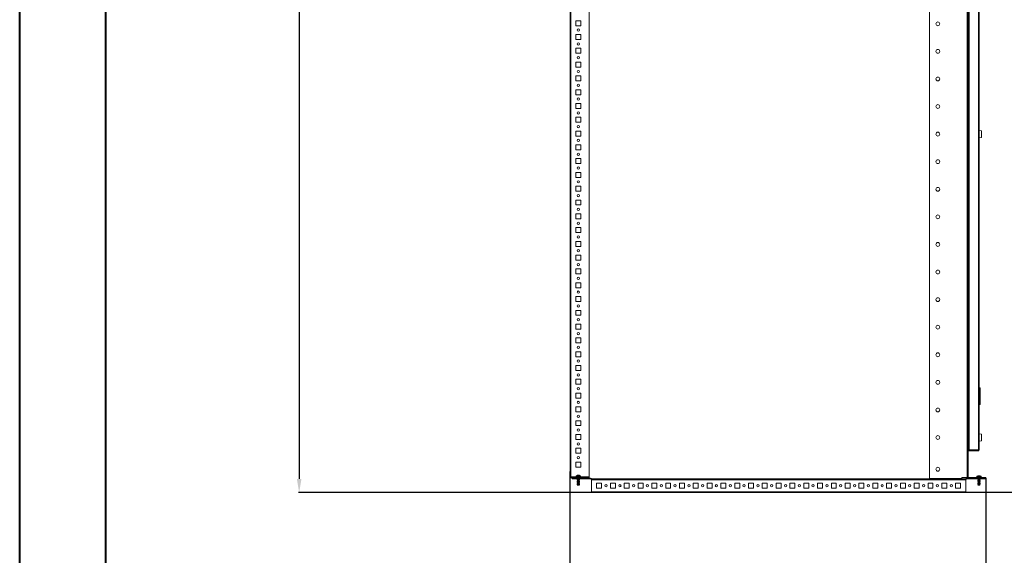
# Model space of a CAD drawing. Units: millimetres. Extents: x -1 to 5649, y 0 to 3871.
# Drawn here: x -1 to 1782, y 971 to 1942 of the extents above; entities that cross this region are included whole.
import ezdxf

# ---------------------------------------------------------------- set-up
doc = ezdxf.new("R2010")
doc.units = ezdxf.units.MM
doc.layers.add('2', color=7, linetype='Continuous')
doc.dimstyles.new('ISO-25', dxfattribs={"dimtxt": 2.5, "dimasz": 2.5, "dimexe": 1.25, "dimexo": 0.625, "dimtad": 1, "dimtxsty": 'Standard', "dimcen": 2.5, "dimadec": 0, "dimazin": 0, "dimtfac": 1, "dimtmove": 0, "dimatfit": 3, "dimfxl": 1, "dimarcsym": 0})

# ---------------------------------------------------------------- blocks, each defined once
blk = doc.blocks.new('*D1')
at = {"layer": '2', "color": 0, "linetype": 'ByBlock', "lineweight": -2}
for p, q in [((995.5, 1123.1), (995.5, 603)), ((1748.5, 1111), (1748.5, 603)), ((1020.5, 604.2), (1723.5, 604.2))]:
    blk.add_line(p, q, dxfattribs=at)
at = {"layer": '2', "color": 0, "linetype": 'ByBlock'}
for points in [[(1020.5, 608.4), (1020.5, 600.1), (995.5, 604.2)], [(1723.5, 608.4), (1723.5, 600.1), (1748.5, 604.2)]]:
    blk.add_solid(points, dxfattribs=at)
at = {"layer": 'Defpoints', "color": 0, "linetype": 'ByBlock'}
for p in [(995.5, 1123.7), (1748.5, 1111.6), (1748.5, 604.2)]:
    blk.add_point(p, dxfattribs=at)
at = {"layer": '2', "color": 0, "linetype": 'ByBlock', "insert": (1372, 617.4), "char_height": 25, "attachment_point": 5}
blk.add_mtext('753', dxfattribs=at)
blk = doc.blocks.new('*D4')
at = {"layer": '2', "color": 0, "linetype": 'ByBlock', "lineweight": -2}
for p, q in [((2639.3, 3034.8), (503.8, 3034.8)), ((505.1, 3009.8), (505.1, 1109.9)), ((2706.1, 1084.9), (503.8, 1084.9))]:
    blk.add_line(p, q, dxfattribs=at)
at = {"layer": '2', "color": 0, "linetype": 'ByBlock'}
for points in [[(500.9, 3009.8), (509.3, 3009.8), (505.1, 3034.8)], [(500.9, 1109.9), (509.3, 1109.9), (505.1, 1084.9)]]:
    blk.add_solid(points, dxfattribs=at)
at = {"layer": 'Defpoints', "color": 0, "linetype": 'ByBlock'}
for p in [(2639.9, 3034.8), (505.1, 1084.9), (2706.8, 1084.9)]:
    blk.add_point(p, dxfattribs=at)
at = {"layer": '2', "color": 0, "linetype": 'ByBlock', "insert": (489.9, 2059.8), "char_height": 25, "attachment_point": 5, "rotation": 90}
blk.add_mtext('1949,92', dxfattribs=at)

msp = doc.modelspace()

# ---------------------------------------------------------------- linework, layer by layer
at = {"color": 0, "linetype": 'Continuous', "lineweight": 40}
for p, q in [((-0.947, 0.255), (-0.947, 3712.755)), ((155.303, 62.755), (155.303, 3650.255))]:
    msp.add_line(p, q, dxfattribs=at)
at = {"color": 7, "linetype": 'Continuous', "lineweight": 15}
for p, q in [((995.546, 1113.332), (995.546, 3008.332)), ((997.146, 3008.232), (997.146, 1113.432)), ((1030.046, 3008.232), (1030.046, 1113.432)), ((1646.546, 1110.832), (1646.546, 3008.832)), ((1714.946, 1112.332), (1714.946, 3007.332)), ((1716.546, 3007.332), (1716.546, 1112.332)), ((1718.546, 1162.332), (1718.546, 2957.332)), ((1734.946, 1162.332), (1734.946, 2957.332)), ((1736.546, 2957.232), (1736.546, 1162.432)), ((1717.046, 1739.482), (1717.046, 2049.332)), ((1006.046, 1940.332), (1006.046, 1931.332)), ((1015.046, 1940.332), (1006.046, 1940.332)), ((1006.046, 1931.332), (1015.046, 1931.332)), ((1015.046, 1931.332), (1015.046, 1940.332)), ((1006.046, 1915.332), (1006.046, 1906.332)), ((1015.046, 1915.332), (1006.046, 1915.332)), ((1015.046, 1906.332), (1015.046, 1915.332)), ((1006.046, 1906.332), (1015.046, 1906.332)), ((1006.046, 1890.332), (1006.046, 1881.332)), ((1015.046, 1890.332), (1006.046, 1890.332)), ((1015.046, 1881.332), (1015.046, 1890.332)), ((1006.046, 1881.332), (1015.046, 1881.332)), ((1006.046, 1865.332), (1006.046, 1856.332)), ((1015.046, 1865.332), (1006.046, 1865.332)), ((1006.046, 1856.332), (1015.046, 1856.332)), ((1015.046, 1856.332), (1015.046, 1865.332)), ((1006.046, 1840.332), (1006.046, 1831.332)), ((1015.046, 1840.332), (1006.046, 1840.332)), ((1015.046, 1831.332), (1015.046, 1840.332)), ((1006.046, 1831.332), (1015.046, 1831.332)), ((1006.046, 1815.332), (1006.046, 1806.332)), ((1015.046, 1815.332), (1006.046, 1815.332)), ((1006.046, 1806.332), (1015.046, 1806.332)), ((1015.046, 1806.332), (1015.046, 1815.332)), ((1006.046, 1790.332), (1006.046, 1781.332)), ((1015.046, 1790.332), (1006.046, 1790.332)), ((1015.046, 1781.332), (1015.046, 1790.332)), ((1006.046, 1781.332), (1015.046, 1781.332)), ((1006.046, 1765.332), (1006.046, 1756.332)), ((1015.046, 1765.332), (1006.046, 1765.332)), ((1015.046, 1756.332), (1015.046, 1765.332)), ((1006.046, 1756.332), (1015.046, 1756.332)), ((1006.046, 1740.332), (1006.046, 1731.332)), ((1015.046, 1740.332), (1006.046, 1740.332)), ((1006.046, 1731.332), (1015.046, 1731.332)), ((1015.046, 1731.332), (1015.046, 1740.332)), ((1716.656, 1739.482), (1716.546, 1739.482)), ((1716.546, 1730.182), (1716.656, 1730.182)), ((1717.145, 1739.482), (1716.656, 1739.482)), ((1716.656, 1730.182), (1716.656, 1739.482)), ((1716.656, 1730.182), (1717.145, 1730.182)), ((1717.046, 1270.375), (1717.046, 1730.182)), ((1717.145, 1739.482), (1717.338, 1739.482)), ((1717.145, 1730.182), (1717.145, 1739.482)), ((1717.338, 1730.182), (1717.145, 1730.182)), ((1717.338, 1730.182), (1717.338, 1739.482)), ((1717.338, 1739.482), (1717.355, 1739.482)), ((1717.355, 1730.182), (1717.338, 1730.182)), ((1717.355, 1739.482), (1717.355, 1730.182)), ((1717.355, 1736.939), (1717.63, 1737.332)), ((1717.63, 1732.332), (1717.355, 1732.725)), ((1717.63, 1737.332), (1717.786, 1737.332)), ((1717.63, 1732.332), (1717.63, 1737.332)), ((1717.786, 1732.332), (1717.63, 1732.332)), ((1717.786, 1737.332), (1718.098, 1736.887)), ((1717.786, 1732.332), (1717.786, 1737.332)), ((1718.098, 1732.777), (1717.786, 1732.332)), ((1718.098, 1736.887), (1718.409, 1737.332)), ((1718.098, 1734.832), (1718.098, 1736.887)), ((1718.098, 1732.777), (1718.098, 1734.832)), ((1718.409, 1732.332), (1718.098, 1732.777)), ((1718.409, 1737.332), (1718.546, 1737.332)), ((1718.409, 1732.332), (1718.409, 1737.332)), ((1718.546, 1732.332), (1718.409, 1732.332)), ((1740.546, 1740.698), (1736.546, 1741.332)), ((1740.546, 1740.698), (1740.546, 1728.966)), ((1006.046, 1715.332), (1006.046, 1706.332)), ((1015.046, 1715.332), (1006.046, 1715.332)), ((1015.046, 1706.332), (1015.046, 1715.332)), ((1740.546, 1728.966), (1736.546, 1728.332)), ((1006.046, 1706.332), (1015.046, 1706.332)), ((1006.046, 1690.332), (1006.046, 1681.332)), ((1015.046, 1690.332), (1006.046, 1690.332)), ((1006.046, 1681.332), (1015.046, 1681.332)), ((1015.046, 1681.332), (1015.046, 1690.332)), ((1006.046, 1665.332), (1006.046, 1656.332)), ((1015.046, 1665.332), (1006.046, 1665.332)), ((1015.046, 1656.332), (1015.046, 1665.332)), ((1006.046, 1656.332), (1015.046, 1656.332)), ((1006.046, 1640.332), (1006.046, 1631.332)), ((1015.046, 1640.332), (1006.046, 1640.332)), ((1015.046, 1631.332), (1015.046, 1640.332)), ((1006.046, 1631.332), (1015.046, 1631.332)), ((1006.046, 1615.332), (1006.046, 1606.332)), ((1015.046, 1615.332), (1006.046, 1615.332)), ((1006.046, 1606.332), (1015.046, 1606.332)), ((1015.046, 1606.332), (1015.046, 1615.332)), ((1006.046, 1590.332), (1006.046, 1581.332)), ((1015.046, 1590.332), (1006.046, 1590.332)), ((1015.046, 1581.332), (1015.046, 1590.332)), ((1006.046, 1581.332), (1015.046, 1581.332)), ((1006.046, 1565.332), (1006.046, 1556.332)), ((1015.046, 1565.332), (1006.046, 1565.332)), ((1006.046, 1556.332), (1015.046, 1556.332)), ((1015.046, 1556.332), (1015.046, 1565.332)), ((1006.046, 1540.332), (1006.046, 1531.332)), ((1015.046, 1540.332), (1006.046, 1540.332)), ((1015.046, 1531.332), (1015.046, 1540.332)), ((1006.046, 1531.332), (1015.046, 1531.332)), ((1006.046, 1515.332), (1006.046, 1506.332)), ((1015.046, 1515.332), (1006.046, 1515.332)), ((1006.046, 1506.332), (1015.046, 1506.332)), ((1015.046, 1506.332), (1015.046, 1515.332)), ((1006.046, 1490.332), (1006.046, 1481.332)), ((1015.046, 1490.332), (1006.046, 1490.332)), ((1006.046, 1481.332), (1015.046, 1481.332)), ((1015.046, 1481.332), (1015.046, 1490.332)), ((1006.046, 1465.332), (1006.046, 1456.332)), ((1015.046, 1465.332), (1006.046, 1465.332)), ((1015.046, 1456.332), (1015.046, 1465.332)), ((1006.046, 1456.332), (1015.046, 1456.332)), ((1006.046, 1440.332), (1006.046, 1431.332)), ((1015.046, 1440.332), (1006.046, 1440.332)), ((1006.046, 1431.332), (1015.046, 1431.332)), ((1015.046, 1431.332), (1015.046, 1440.332)), ((1006.046, 1415.332), (1006.046, 1406.332)), ((1015.046, 1415.332), (1006.046, 1415.332)), ((1015.046, 1406.332), (1015.046, 1415.332)), ((1006.046, 1406.332), (1015.046, 1406.332)), ((1006.046, 1390.332), (1006.046, 1381.332)), ((1015.046, 1390.332), (1006.046, 1390.332)), ((1006.046, 1381.332), (1015.046, 1381.332)), ((1015.046, 1381.332), (1015.046, 1390.332)), ((1006.046, 1365.332), (1006.046, 1356.332)), ((1015.046, 1365.332), (1006.046, 1365.332)), ((1006.046, 1356.332), (1015.046, 1356.332)), ((1015.046, 1356.332), (1015.046, 1365.332)), ((1006.046, 1340.332), (1006.046, 1331.332)), ((1015.046, 1340.332), (1006.046, 1340.332)), ((1015.046, 1331.332), (1015.046, 1340.332)), ((1006.046, 1331.332), (1015.046, 1331.332)), ((1006.046, 1315.332), (1006.046, 1306.332)), ((1015.046, 1315.332), (1006.046, 1315.332)), ((1006.046, 1306.332), (1015.046, 1306.332)), ((1015.046, 1306.332), (1015.046, 1315.332)), ((1006.046, 1290.332), (1006.046, 1281.332)), ((1015.046, 1290.332), (1006.046, 1290.332)), ((1015.046, 1281.332), (1015.046, 1290.332)), ((1006.046, 1281.332), (1015.046, 1281.332)), ((1718.546, 1270.375), (1717.046, 1270.375)), ((1738.546, 1274.832), (1736.546, 1274.832)), ((1738.546, 1244.832), (1738.546, 1274.832)), ((1006.046, 1265.332), (1006.046, 1256.332)), ((1015.046, 1265.332), (1006.046, 1265.332)), ((1006.046, 1256.332), (1015.046, 1256.332)), ((1015.046, 1256.332), (1015.046, 1265.332)), ((1716.546, 1265.832), (1718.546, 1265.832)), ((1716.546, 1253.832), (1718.546, 1253.832)), ((1717.046, 1189.482), (1717.046, 1249.375)), ((1717.046, 1249.375), (1718.546, 1249.375)), ((1006.046, 1240.332), (1006.046, 1231.332)), ((1015.046, 1240.332), (1006.046, 1240.332)), ((1006.046, 1231.332), (1015.046, 1231.332)), ((1015.046, 1231.332), (1015.046, 1240.332)), ((1736.546, 1244.832), (1738.546, 1244.832)), ((1006.046, 1215.332), (1006.046, 1206.332)), ((1015.046, 1215.332), (1006.046, 1215.332)), ((1015.046, 1206.332), (1015.046, 1215.332)), ((1006.046, 1206.332), (1015.046, 1206.332)), ((1006.046, 1190.332), (1006.046, 1181.332)), ((1015.046, 1190.332), (1006.046, 1190.332)), ((1006.046, 1181.332), (1015.046, 1181.332)), ((1015.046, 1181.332), (1015.046, 1190.332)), ((1716.656, 1189.482), (1716.546, 1189.482)), ((1716.546, 1180.182), (1716.656, 1180.182)), ((1717.145, 1189.482), (1716.656, 1189.482)), ((1716.656, 1180.182), (1716.656, 1189.482)), ((1716.656, 1180.182), (1717.145, 1180.182)), ((1717.046, 1162.332), (1717.046, 1180.182)), ((1717.145, 1189.482), (1717.338, 1189.482)), ((1717.145, 1180.182), (1717.145, 1189.482)), ((1717.338, 1180.182), (1717.145, 1180.182)), ((1717.338, 1180.182), (1717.338, 1189.482)), ((1717.338, 1189.482), (1717.355, 1189.482)), ((1717.355, 1180.182), (1717.338, 1180.182)), ((1717.355, 1189.482), (1717.355, 1180.182)), ((1717.355, 1186.939), (1717.63, 1187.332)), ((1717.63, 1182.332), (1717.355, 1182.725)), ((1717.63, 1187.332), (1717.786, 1187.332)), ((1717.63, 1182.332), (1717.63, 1187.332)), ((1717.786, 1182.332), (1717.63, 1182.332)), ((1717.786, 1187.332), (1718.098, 1186.887)), ((1717.786, 1182.332), (1717.786, 1187.332)), ((1718.098, 1182.777), (1717.786, 1182.332)), ((1718.098, 1186.887), (1718.409, 1187.332)), ((1718.098, 1184.832), (1718.098, 1186.887)), ((1718.098, 1182.777), (1718.098, 1184.832)), ((1718.409, 1182.332), (1718.098, 1182.777)), ((1718.409, 1187.332), (1718.546, 1187.332)), ((1718.409, 1182.332), (1718.409, 1187.332)), ((1718.546, 1182.332), (1718.409, 1182.332)), ((1740.546, 1190.698), (1736.546, 1191.332)), ((1740.546, 1178.966), (1736.546, 1178.332)), ((1740.546, 1190.698), (1740.546, 1178.966)), ((1006.046, 1165.332), (1006.046, 1156.332)), ((1015.046, 1165.332), (1006.046, 1165.332)), ((1015.046, 1156.332), (1015.046, 1165.332)), ((1718.546, 1162.332), (1717.046, 1162.332)), ((1717.046, 1160.832), (1717.046, 1162.332)), ((1717.046, 1160.832), (1734.946, 1160.832)), ((1734.946, 1162.332), (1718.546, 1162.332)), ((1736.546, 1162.332), (1734.946, 1162.332)), ((1736.542, 1162.332), (1736.546, 1162.432)), ((1006.046, 1156.332), (1015.046, 1156.332)), ((1006.046, 1140.332), (1006.046, 1131.332)), ((1015.046, 1140.332), (1006.046, 1140.332)), ((1006.046, 1131.332), (1015.046, 1131.332)), ((1015.046, 1131.332), (1015.046, 1140.332)), ((995.721, 1113.332), (995.546, 1113.332)), ((1030.046, 1113.332), (995.896, 1113.332)), ((995.896, 1111.832), (995.896, 1113.332)), ((1030.046, 1111.832), (995.896, 1111.832)), ((999.502, 1111.332), (1008.996, 1111.332)), ((999.502, 1111.332), (999.502, 1109.832)), ((999.502, 1109.832), (1008.996, 1109.832)), ((1006.502, 1111.332), (1006.502, 1111.832)), ((1006.546, 1113.332), (1006.546, 1115.055)), ((1006.546, 1115.055), (1014.546, 1115.055)), ((1006.546, 1111.332), (1006.546, 1111.832)), ((1008.384, 1116.062), (1008.386, 1116.043)), ((1008.386, 1116.043), (1009.228, 1116.289)), ((1008.402, 1109.792), (1008.471, 1109.832)), ((1008.952, 1109.474), (1008.402, 1109.792)), ((1008.446, 1109.792), (1008.402, 1109.792)), ((1008.402, 1108.392), (1008.943, 1108.705)), ((1008.952, 1108.074), (1008.402, 1108.392)), ((1008.446, 1108.392), (1008.402, 1108.392)), ((1008.402, 1106.992), (1008.943, 1107.305)), ((1008.952, 1106.674), (1008.402, 1106.992)), ((1008.446, 1106.992), (1008.402, 1106.992)), ((1008.402, 1105.592), (1008.943, 1105.905)), ((1008.952, 1105.274), (1008.402, 1105.592)), ((1008.446, 1105.592), (1008.402, 1105.592)), ((1008.446, 1111.792), (1008.515, 1111.832)), ((1008.996, 1111.474), (1008.446, 1111.792)), ((1012.646, 1111.792), (1008.446, 1111.792)), ((1008.446, 1110.392), (1008.996, 1110.71)), ((1008.996, 1110.074), (1008.446, 1110.392)), ((1012.646, 1110.392), (1008.446, 1110.392)), ((1008.446, 1109.792), (1008.515, 1109.832)), ((1008.996, 1109.474), (1008.446, 1109.792)), ((1008.996, 1109.792), (1008.446, 1109.792)), ((1008.446, 1108.992), (1008.996, 1109.31)), ((1008.996, 1108.674), (1008.446, 1108.992)), ((1012.646, 1108.992), (1008.446, 1108.992)), ((1008.446, 1108.392), (1008.965, 1108.692)), ((1008.996, 1108.074), (1008.446, 1108.392)), ((1008.996, 1108.392), (1008.446, 1108.392)), ((1008.446, 1107.592), (1008.996, 1107.91)), ((1008.996, 1107.274), (1008.446, 1107.592)), ((1012.646, 1107.592), (1008.446, 1107.592)), ((1008.446, 1106.992), (1008.965, 1107.292)), ((1008.996, 1106.674), (1008.446, 1106.992)), ((1008.996, 1106.992), (1008.446, 1106.992)), ((1008.446, 1106.192), (1008.996, 1106.51)), ((1008.996, 1105.874), (1008.446, 1106.192)), ((1012.646, 1106.192), (1008.446, 1106.192)), ((1008.446, 1105.592), (1008.965, 1105.892)), ((1008.996, 1105.274), (1008.446, 1105.592)), ((1008.996, 1105.592), (1008.446, 1105.592)), ((1008.952, 1109.284), (1008.952, 1109.474)), ((1008.996, 1109.474), (1008.952, 1109.474)), ((1008.952, 1107.884), (1008.952, 1108.074)), ((1008.996, 1108.074), (1008.952, 1108.074)), ((1008.952, 1106.484), (1008.952, 1106.674)), ((1008.996, 1106.674), (1008.952, 1106.674)), ((1008.996, 1110.71), (1008.996, 1111.474)), ((1012.096, 1111.474), (1008.996, 1111.474)), ((1012.096, 1110.71), (1008.996, 1110.71)), ((1008.996, 1109.31), (1008.996, 1110.074)), ((1012.096, 1110.074), (1008.996, 1110.074)), ((1012.096, 1109.31), (1008.996, 1109.31)), ((1008.996, 1107.91), (1008.996, 1108.674)), ((1012.096, 1108.674), (1008.996, 1108.674)), ((1012.096, 1107.91), (1008.996, 1107.91)), ((1008.996, 1106.51), (1008.996, 1107.274)), ((1012.096, 1107.274), (1008.996, 1107.274)), ((1012.096, 1106.51), (1008.996, 1106.51)), ((1008.996, 1105.11), (1008.996, 1105.874)), ((1012.096, 1105.874), (1008.996, 1105.874)), ((1010.258, 1116.051), (1010.232, 1116.289)), ((1010.833, 1116.051), (1010.86, 1116.289)), ((1011.043, 1116.043), (1010.86, 1116.289)), ((1011.863, 1116.289), (1012.705, 1116.043)), ((1012.646, 1111.792), (1012.096, 1111.474)), ((1012.096, 1111.474), (1012.096, 1110.71)), ((1012.096, 1111.332), (1031.984, 1111.332)), ((1012.096, 1110.71), (1012.646, 1110.392)), ((1012.646, 1110.392), (1012.096, 1110.074)), ((1012.096, 1110.074), (1012.096, 1109.31)), ((1012.096, 1109.832), (1031.984, 1109.832)), ((1012.646, 1109.792), (1012.096, 1109.474)), ((1012.646, 1109.792), (1012.096, 1109.792)), ((1012.096, 1109.31), (1012.646, 1108.992)), ((1012.646, 1108.992), (1012.096, 1108.674)), ((1012.096, 1108.674), (1012.096, 1107.91)), ((1012.646, 1108.392), (1012.096, 1108.074)), ((1012.646, 1108.392), (1012.096, 1108.392)), ((1012.096, 1107.91), (1012.646, 1107.592)), ((1012.646, 1107.592), (1012.096, 1107.274)), ((1012.096, 1107.274), (1012.096, 1106.51)), ((1012.646, 1106.992), (1012.096, 1106.674)), ((1012.646, 1106.992), (1012.096, 1106.992)), ((1012.096, 1106.51), (1012.646, 1106.192)), ((1012.646, 1106.192), (1012.096, 1105.874)), ((1012.096, 1105.874), (1012.096, 1105.11)), ((1012.646, 1105.592), (1012.096, 1105.274)), ((1012.646, 1105.592), (1012.096, 1105.592)), ((1012.126, 1108.692), (1012.646, 1108.392)), ((1012.126, 1107.292), (1012.646, 1106.992)), ((1012.126, 1105.892), (1012.646, 1105.592)), ((1012.576, 1111.832), (1012.646, 1111.792)), ((1012.576, 1109.832), (1012.646, 1109.792)), ((1012.705, 1116.043), (1012.707, 1116.062)), ((1014.546, 1115.055), (1014.546, 1113.332)), ((1014.546, 1111.832), (1014.546, 1111.332)), ((1030.046, 1111.832), (1030.046, 1113.332)), ((1032.019, 1109.826), (1034.291, 1108.999)), ((1036.257, 1109.879), (1032.532, 1111.236)), ((1712.256, 1109.873), (1034.291, 1109.873)), ((1034.291, 1108.273), (1034.291, 1109.873)), ((1712.256, 1108.273), (1034.291, 1108.273)), ((1034.291, 1108.273), (1034.291, 1086.473)), ((1646.546, 1110.832), (1705.046, 1110.832)), ((1705.046, 1110.832), (1705.046, 1112.332)), ((1714.946, 1112.332), (1705.046, 1112.332)), ((1714.016, 1111.236), (1710.29, 1109.879)), ((1712.256, 1109.873), (1712.256, 1108.273)), ((1712.256, 1108.999), (1714.529, 1109.826)), ((1712.256, 1086.473), (1712.256, 1108.273)), ((1714.563, 1111.332), (1747.046, 1111.332)), ((1714.563, 1109.832), (1747.046, 1109.832)), ((1716.546, 1112.332), (1714.946, 1112.332)), ((1732.046, 1112.332), (1716.646, 1112.332)), ((1732.046, 1113.055), (1732.046, 1114.055)), ((1732.046, 1114.055), (1733.887, 1114.055)), ((1732.046, 1111.332), (1732.046, 1113.055)), ((1732.046, 1113.055), (1740.046, 1113.055)), ((1733.884, 1115.062), (1733.886, 1115.043)), ((1733.884, 1114.062), (1733.886, 1114.043)), ((1733.886, 1115.043), (1734.728, 1115.289)), ((1733.886, 1114.043), (1734.728, 1114.289)), ((1733.946, 1109.792), (1734.015, 1109.832)), ((1734.496, 1109.474), (1733.946, 1109.792)), ((1738.146, 1109.792), (1733.946, 1109.792)), ((1733.946, 1109.392), (1734.292, 1109.592)), ((1734.496, 1109.074), (1733.946, 1109.392)), ((1734.496, 1109.392), (1733.946, 1109.392)), ((1733.946, 1108.392), (1734.496, 1108.71)), ((1734.496, 1108.074), (1733.946, 1108.392)), ((1738.146, 1108.392), (1733.946, 1108.392)), ((1733.946, 1107.992), (1734.292, 1108.192)), ((1734.496, 1107.674), (1733.946, 1107.992)), ((1734.496, 1107.992), (1733.946, 1107.992)), ((1733.946, 1106.992), (1734.496, 1107.31)), ((1734.496, 1106.674), (1733.946, 1106.992)), ((1738.146, 1106.992), (1733.946, 1106.992)), ((1733.946, 1106.592), (1734.292, 1106.792)), ((1734.496, 1106.274), (1733.946, 1106.592)), ((1734.496, 1106.592), (1733.946, 1106.592)), ((1733.946, 1105.592), (1734.496, 1105.91)), ((1734.496, 1105.274), (1733.946, 1105.592)), ((1738.146, 1105.592), (1733.946, 1105.592)), ((1734.496, 1108.71), (1734.496, 1109.474)), ((1737.596, 1109.474), (1734.496, 1109.474)), ((1737.596, 1108.71), (1734.496, 1108.71)), ((1734.496, 1107.31), (1734.496, 1108.074)), ((1737.596, 1108.074), (1734.496, 1108.074)), ((1737.596, 1107.31), (1734.496, 1107.31)), ((1734.496, 1105.91), (1734.496, 1106.674)), ((1737.596, 1106.674), (1734.496, 1106.674)), ((1737.596, 1105.91), (1734.496, 1105.91)), ((1735.732, 1115.289), (1735.758, 1115.051)), ((1735.732, 1114.289), (1735.758, 1114.051)), ((1735.758, 1114.055), (1735.867, 1114.055)), ((1736.219, 1114.055), (1736.333, 1114.055)), ((1736.36, 1115.289), (1736.333, 1115.051)), ((1736.36, 1114.289), (1736.333, 1114.051)), ((1737.363, 1115.289), (1738.205, 1115.043)), ((1737.363, 1114.289), (1738.205, 1114.043)), ((1738.146, 1109.792), (1737.596, 1109.474)), ((1737.596, 1109.474), (1737.596, 1108.71)), ((1738.146, 1109.392), (1737.596, 1109.074)), ((1738.146, 1109.392), (1737.596, 1109.392)), ((1737.596, 1108.71), (1738.146, 1108.392)), ((1738.146, 1108.392), (1737.596, 1108.074)), ((1737.596, 1108.074), (1737.596, 1107.31)), ((1738.146, 1107.992), (1737.596, 1107.674)), ((1738.146, 1107.992), (1737.596, 1107.992)), ((1737.596, 1107.31), (1738.146, 1106.992)), ((1738.146, 1106.992), (1737.596, 1106.674)), ((1737.596, 1106.674), (1737.596, 1105.91)), ((1738.146, 1106.592), (1737.596, 1106.274)), ((1738.146, 1106.592), (1737.596, 1106.592)), ((1737.596, 1105.91), (1738.146, 1105.592)), ((1738.146, 1105.592), (1737.596, 1105.274)), ((1737.799, 1109.592), (1738.146, 1109.392)), ((1737.799, 1108.192), (1738.146, 1107.992)), ((1737.799, 1106.792), (1738.146, 1106.592)), ((1738.076, 1109.832), (1738.146, 1109.792)), ((1738.205, 1115.043), (1738.207, 1115.062)), ((1738.205, 1114.043), (1738.207, 1114.062)), ((1738.249, 1114.055), (1740.046, 1114.055)), ((1740.046, 1114.055), (1740.046, 1113.055)), ((1740.046, 1113.055), (1740.046, 1111.332)), ((1748.546, 1112.332), (1740.046, 1112.332)), ((1747.046, 1111.332), (1747.046, 1109.832)), ((1748.546, 1110.832), (1747.046, 1110.832)), ((1748.546, 1110.832), (1748.546, 1112.332)), ((1008.402, 1104.192), (1008.943, 1104.505)), ((1008.952, 1103.874), (1008.402, 1104.192)), ((1008.446, 1104.192), (1008.402, 1104.192)), ((1008.402, 1102.792), (1008.943, 1103.105)), ((1008.952, 1102.474), (1008.402, 1102.792)), ((1008.446, 1102.792), (1008.402, 1102.792)), ((1008.402, 1101.392), (1008.943, 1101.705)), ((1008.952, 1101.074), (1008.402, 1101.392)), ((1008.446, 1101.392), (1008.402, 1101.392)), ((1008.402, 1099.992), (1008.952, 1100.31)), ((1008.952, 1099.674), (1008.402, 1099.992)), ((1008.446, 1099.992), (1008.402, 1099.992)), ((1008.446, 1104.792), (1008.996, 1105.11)), ((1008.996, 1104.474), (1008.446, 1104.792)), ((1012.646, 1104.792), (1008.446, 1104.792)), ((1008.446, 1104.192), (1008.965, 1104.492)), ((1008.996, 1103.874), (1008.446, 1104.192)), ((1008.996, 1104.192), (1008.446, 1104.192)), ((1008.446, 1103.392), (1008.996, 1103.71)), ((1008.996, 1103.074), (1008.446, 1103.392)), ((1012.646, 1103.392), (1008.446, 1103.392)), ((1008.446, 1102.792), (1008.965, 1103.092)), ((1008.996, 1102.474), (1008.446, 1102.792)), ((1008.996, 1102.792), (1008.446, 1102.792)), ((1008.446, 1101.992), (1008.996, 1102.31)), ((1008.996, 1101.674), (1008.446, 1101.992)), ((1012.646, 1101.992), (1008.446, 1101.992)), ((1008.446, 1101.392), (1008.965, 1101.692)), ((1008.996, 1101.074), (1008.446, 1101.392)), ((1008.996, 1101.392), (1008.446, 1101.392)), ((1008.446, 1099.992), (1008.996, 1100.31)), ((1008.996, 1099.674), (1008.446, 1099.992)), ((1012.646, 1099.992), (1008.446, 1099.992)), ((1008.604, 1098.709), (1008.952, 1098.91)), ((1008.807, 1098.358), (1008.604, 1098.709)), ((1008.648, 1098.709), (1008.604, 1098.709)), ((1008.648, 1100.709), (1008.996, 1100.91)), ((1008.85, 1100.358), (1008.648, 1100.709)), ((1012.443, 1100.709), (1008.648, 1100.709)), ((1008.648, 1098.709), (1008.996, 1098.91)), ((1008.85, 1098.358), (1008.648, 1098.709)), ((1012.443, 1098.709), (1008.648, 1098.709)), ((1008.852, 1098.332), (1008.807, 1098.358)), ((1008.85, 1098.358), (1008.807, 1098.358)), ((1008.896, 1100.332), (1008.85, 1100.358)), ((1012.241, 1100.358), (1008.85, 1100.358)), ((1008.896, 1098.332), (1008.85, 1098.358)), ((1012.241, 1098.358), (1008.85, 1098.358)), ((1008.896, 1098.332), (1008.852, 1098.332)), ((1012.195, 1100.332), (1008.896, 1100.332)), ((1012.195, 1098.332), (1008.896, 1098.332)), ((1008.952, 1105.084), (1008.952, 1105.274)), ((1008.996, 1105.274), (1008.952, 1105.274)), ((1008.952, 1103.684), (1008.952, 1103.874)), ((1008.996, 1103.874), (1008.952, 1103.874)), ((1008.952, 1102.284), (1008.952, 1102.474)), ((1008.996, 1102.474), (1008.952, 1102.474)), ((1008.952, 1100.884), (1008.952, 1101.074)), ((1008.996, 1101.074), (1008.952, 1101.074)), ((1008.952, 1100.31), (1008.952, 1100.332)), ((1008.996, 1100.31), (1008.952, 1100.31)), ((1008.952, 1098.91), (1008.952, 1099.674)), ((1008.996, 1099.674), (1008.952, 1099.674)), ((1008.996, 1098.91), (1008.952, 1098.91)), ((1012.096, 1105.11), (1008.996, 1105.11)), ((1008.996, 1103.71), (1008.996, 1104.474)), ((1012.096, 1104.474), (1008.996, 1104.474)), ((1012.096, 1103.71), (1008.996, 1103.71)), ((1008.996, 1102.31), (1008.996, 1103.074)), ((1012.096, 1103.074), (1008.996, 1103.074)), ((1012.096, 1102.31), (1008.996, 1102.31)), ((1008.996, 1100.91), (1008.996, 1101.674)), ((1012.096, 1101.674), (1008.996, 1101.674)), ((1012.096, 1100.91), (1008.996, 1100.91)), ((1008.996, 1100.31), (1008.996, 1100.332)), ((1012.096, 1100.31), (1008.996, 1100.31)), ((1008.996, 1098.91), (1008.996, 1099.674)), ((1012.096, 1099.674), (1008.996, 1099.674)), ((1012.096, 1098.91), (1008.996, 1098.91)), ((1012.096, 1105.11), (1012.646, 1104.792)), ((1012.646, 1104.792), (1012.096, 1104.474)), ((1012.096, 1104.474), (1012.096, 1103.71)), ((1012.646, 1104.192), (1012.096, 1103.874)), ((1012.646, 1104.192), (1012.096, 1104.192)), ((1012.096, 1103.71), (1012.646, 1103.392)), ((1012.646, 1103.392), (1012.096, 1103.074)), ((1012.096, 1103.074), (1012.096, 1102.31)), ((1012.646, 1102.792), (1012.096, 1102.474)), ((1012.646, 1102.792), (1012.096, 1102.792)), ((1012.096, 1102.31), (1012.646, 1101.992)), ((1012.646, 1101.992), (1012.096, 1101.674)), ((1012.096, 1101.674), (1012.096, 1100.91)), ((1012.646, 1101.392), (1012.096, 1101.074)), ((1012.646, 1101.392), (1012.096, 1101.392)), ((1012.096, 1100.91), (1012.443, 1100.709)), ((1012.096, 1100.332), (1012.096, 1100.31)), ((1012.096, 1100.31), (1012.646, 1099.992)), ((1012.646, 1099.992), (1012.096, 1099.674)), ((1012.096, 1099.674), (1012.096, 1098.91)), ((1012.096, 1098.91), (1012.443, 1098.709)), ((1012.126, 1104.492), (1012.646, 1104.192)), ((1012.126, 1103.092), (1012.646, 1102.792)), ((1012.126, 1101.692), (1012.646, 1101.392)), ((1012.241, 1100.358), (1012.195, 1100.332)), ((1012.241, 1098.358), (1012.195, 1098.332)), ((1012.443, 1100.709), (1012.241, 1100.358)), ((1012.443, 1098.709), (1012.241, 1098.358)), ((1043.791, 1101.873), (1052.791, 1101.873)), ((1043.791, 1092.873), (1043.791, 1101.873)), ((1052.791, 1092.873), (1043.791, 1092.873)), ((1052.791, 1101.873), (1052.791, 1092.873)), ((1068.791, 1092.873), (1068.791, 1101.873)), ((1068.791, 1101.873), (1077.791, 1101.873)), ((1077.791, 1092.873), (1068.791, 1092.873)), ((1077.791, 1101.873), (1077.791, 1092.873)), ((1093.791, 1092.873), (1093.791, 1101.873)), ((1093.791, 1101.873), (1102.791, 1101.873)), ((1102.791, 1092.873), (1093.791, 1092.873)), ((1102.791, 1101.873), (1102.791, 1092.873)), ((1118.791, 1092.873), (1118.791, 1101.873)), ((1118.791, 1101.873), (1127.791, 1101.873)), ((1127.791, 1092.873), (1118.791, 1092.873)), ((1127.791, 1101.873), (1127.791, 1092.873)), ((1143.791, 1092.873), (1143.791, 1101.873)), ((1143.791, 1101.873), (1152.791, 1101.873)), ((1152.791, 1092.873), (1143.791, 1092.873)), ((1152.791, 1101.873), (1152.791, 1092.873)), ((1168.791, 1092.873), (1168.791, 1101.873)), ((1168.791, 1101.873), (1177.791, 1101.873)), ((1177.791, 1092.873), (1168.791, 1092.873)), ((1177.791, 1101.873), (1177.791, 1092.873)), ((1193.791, 1092.873), (1193.791, 1101.873)), ((1193.791, 1101.873), (1202.791, 1101.873)), ((1202.791, 1092.873), (1193.791, 1092.873)), ((1202.791, 1101.873), (1202.791, 1092.873)), ((1218.791, 1092.873), (1218.791, 1101.873)), ((1218.791, 1101.873), (1227.791, 1101.873)), ((1227.791, 1092.873), (1218.791, 1092.873)), ((1227.791, 1101.873), (1227.791, 1092.873)), ((1243.791, 1092.873), (1243.791, 1101.873)), ((1243.791, 1101.873), (1252.791, 1101.873)), ((1252.791, 1092.873), (1243.791, 1092.873)), ((1252.791, 1101.873), (1252.791, 1092.873)), ((1268.791, 1092.873), (1268.791, 1101.873)), ((1268.791, 1101.873), (1277.791, 1101.873)), ((1277.791, 1092.873), (1268.791, 1092.873)), ((1277.791, 1101.873), (1277.791, 1092.873)), ((1293.791, 1092.873), (1293.791, 1101.873)), ((1293.791, 1101.873), (1302.791, 1101.873)), ((1302.791, 1092.873), (1293.791, 1092.873)), ((1302.791, 1101.873), (1302.791, 1092.873)), ((1318.791, 1092.873), (1318.791, 1101.873)), ((1318.791, 1101.873), (1327.791, 1101.873)), ((1327.791, 1092.873), (1318.791, 1092.873)), ((1327.791, 1101.873), (1327.791, 1092.873)), ((1343.791, 1092.873), (1343.791, 1101.873)), ((1343.791, 1101.873), (1352.791, 1101.873)), ((1352.791, 1092.873), (1343.791, 1092.873)), ((1352.791, 1101.873), (1352.791, 1092.873)), ((1368.791, 1092.873), (1368.791, 1101.873)), ((1368.791, 1101.873), (1377.791, 1101.873)), ((1377.791, 1092.873), (1368.791, 1092.873)), ((1377.791, 1101.873), (1377.791, 1092.873)), ((1393.791, 1092.873), (1393.791, 1101.873)), ((1393.791, 1101.873), (1402.791, 1101.873)), ((1402.791, 1092.873), (1393.791, 1092.873)), ((1402.791, 1101.873), (1402.791, 1092.873)), ((1418.791, 1092.873), (1418.791, 1101.873)), ((1418.791, 1101.873), (1427.791, 1101.873)), ((1427.791, 1092.873), (1418.791, 1092.873)), ((1427.791, 1101.873), (1427.791, 1092.873)), ((1443.791, 1092.873), (1443.791, 1101.873)), ((1443.791, 1101.873), (1452.791, 1101.873)), ((1452.791, 1092.873), (1443.791, 1092.873)), ((1452.791, 1101.873), (1452.791, 1092.873)), ((1468.791, 1092.873), (1468.791, 1101.873)), ((1468.791, 1101.873), (1477.791, 1101.873)), ((1477.791, 1092.873), (1468.791, 1092.873)), ((1477.791, 1101.873), (1477.791, 1092.873)), ((1493.791, 1092.873), (1493.791, 1101.873)), ((1493.791, 1101.873), (1502.791, 1101.873)), ((1502.791, 1092.873), (1493.791, 1092.873)), ((1502.791, 1101.873), (1502.791, 1092.873)), ((1518.791, 1092.873), (1518.791, 1101.873)), ((1518.791, 1101.873), (1527.791, 1101.873)), ((1527.791, 1092.873), (1518.791, 1092.873)), ((1527.791, 1101.873), (1527.791, 1092.873)), ((1543.791, 1092.873), (1543.791, 1101.873)), ((1543.791, 1101.873), (1552.791, 1101.873)), ((1552.791, 1092.873), (1543.791, 1092.873)), ((1552.791, 1101.873), (1552.791, 1092.873)), ((1568.791, 1092.873), (1568.791, 1101.873)), ((1568.791, 1101.873), (1577.791, 1101.873)), ((1577.791, 1092.873), (1568.791, 1092.873)), ((1577.791, 1101.873), (1577.791, 1092.873)), ((1593.791, 1092.873), (1593.791, 1101.873)), ((1593.791, 1101.873), (1602.791, 1101.873)), ((1602.791, 1092.873), (1593.791, 1092.873)), ((1602.791, 1101.873), (1602.791, 1092.873)), ((1618.791, 1092.873), (1618.791, 1101.873)), ((1618.791, 1101.873), (1627.791, 1101.873)), ((1627.791, 1092.873), (1618.791, 1092.873)), ((1627.791, 1101.873), (1627.791, 1092.873)), ((1643.791, 1092.873), (1643.791, 1101.873)), ((1643.791, 1101.873), (1652.791, 1101.873)), ((1652.791, 1092.873), (1643.791, 1092.873)), ((1652.791, 1101.873), (1652.791, 1092.873)), ((1668.791, 1092.873), (1668.791, 1101.873)), ((1668.791, 1101.873), (1677.791, 1101.873)), ((1677.791, 1092.873), (1668.791, 1092.873)), ((1677.791, 1101.873), (1677.791, 1092.873)), ((1693.791, 1092.873), (1693.791, 1101.873)), ((1693.791, 1101.873), (1702.791, 1101.873)), ((1702.791, 1092.873), (1693.791, 1092.873)), ((1702.791, 1101.873), (1702.791, 1092.873)), ((1733.946, 1105.192), (1734.292, 1105.392)), ((1734.496, 1104.874), (1733.946, 1105.192)), ((1734.496, 1105.192), (1733.946, 1105.192)), ((1733.946, 1104.192), (1734.496, 1104.51)), ((1734.496, 1103.874), (1733.946, 1104.192)), ((1738.146, 1104.192), (1733.946, 1104.192)), ((1733.946, 1103.792), (1734.292, 1103.992)), ((1734.496, 1103.474), (1733.946, 1103.792)), ((1734.496, 1103.792), (1733.946, 1103.792)), ((1733.946, 1102.792), (1734.496, 1103.11)), ((1734.496, 1102.474), (1733.946, 1102.792)), ((1738.146, 1102.792), (1733.946, 1102.792)), ((1733.946, 1102.392), (1734.292, 1102.592)), ((1734.496, 1102.074), (1733.946, 1102.392)), ((1734.496, 1102.392), (1733.946, 1102.392)), ((1733.946, 1101.392), (1734.496, 1101.71)), ((1734.496, 1101.074), (1733.946, 1101.392)), ((1738.146, 1101.392), (1733.946, 1101.392)), ((1733.946, 1100.992), (1734.292, 1101.192)), ((1734.496, 1100.674), (1733.946, 1100.992)), ((1734.496, 1100.992), (1733.946, 1100.992)), ((1733.946, 1099.992), (1734.496, 1100.31)), ((1734.496, 1099.674), (1733.946, 1099.992)), ((1738.146, 1099.992), (1733.946, 1099.992)), ((1734.148, 1099.709), (1734.292, 1099.792)), ((1734.35, 1099.358), (1734.148, 1099.709)), ((1734.436, 1099.709), (1734.148, 1099.709)), ((1734.148, 1098.709), (1734.496, 1098.91)), ((1734.35, 1098.358), (1734.148, 1098.709)), ((1737.943, 1098.709), (1734.148, 1098.709)), ((1734.396, 1099.332), (1734.35, 1099.358)), ((1734.496, 1099.358), (1734.35, 1099.358)), ((1734.396, 1098.332), (1734.35, 1098.358)), ((1737.741, 1098.358), (1734.35, 1098.358)), ((1734.496, 1099.332), (1734.396, 1099.332)), ((1737.695, 1098.332), (1734.396, 1098.332)), ((1734.496, 1104.51), (1734.496, 1105.274)), ((1737.596, 1105.274), (1734.496, 1105.274)), ((1737.596, 1104.51), (1734.496, 1104.51)), ((1734.496, 1103.11), (1734.496, 1103.874)), ((1737.596, 1103.874), (1734.496, 1103.874)), ((1737.596, 1103.11), (1734.496, 1103.11)), ((1734.496, 1101.71), (1734.496, 1102.474)), ((1737.596, 1102.474), (1734.496, 1102.474)), ((1737.596, 1101.71), (1734.496, 1101.71)), ((1734.496, 1100.31), (1734.496, 1101.074)), ((1737.596, 1101.074), (1734.496, 1101.074)), ((1737.596, 1100.31), (1734.496, 1100.31)), ((1734.496, 1098.91), (1734.496, 1099.674)), ((1737.596, 1099.674), (1734.496, 1099.674)), ((1737.596, 1098.91), (1734.496, 1098.91)), ((1737.596, 1105.274), (1737.596, 1104.51)), ((1738.146, 1105.192), (1737.596, 1104.874)), ((1738.146, 1105.192), (1737.596, 1105.192)), ((1737.596, 1104.51), (1738.146, 1104.192)), ((1738.146, 1104.192), (1737.596, 1103.874)), ((1737.596, 1103.874), (1737.596, 1103.11)), ((1738.146, 1103.792), (1737.596, 1103.474)), ((1738.146, 1103.792), (1737.596, 1103.792)), ((1737.596, 1103.11), (1738.146, 1102.792)), ((1738.146, 1102.792), (1737.596, 1102.474)), ((1737.596, 1102.474), (1737.596, 1101.71)), ((1738.146, 1102.392), (1737.596, 1102.074)), ((1738.146, 1102.392), (1737.596, 1102.392)), ((1737.596, 1101.71), (1738.146, 1101.392)), ((1738.146, 1101.392), (1737.596, 1101.074)), ((1737.596, 1101.074), (1737.596, 1100.31)), ((1738.146, 1100.992), (1737.596, 1100.674)), ((1738.146, 1100.992), (1737.596, 1100.992)), ((1737.596, 1100.31), (1738.146, 1099.992)), ((1738.146, 1099.992), (1737.596, 1099.674)), ((1737.596, 1099.674), (1737.596, 1098.91)), ((1737.741, 1099.358), (1737.596, 1099.358)), ((1737.695, 1099.332), (1737.596, 1099.332)), ((1737.596, 1098.91), (1737.943, 1098.709)), ((1737.943, 1099.709), (1737.655, 1099.709)), ((1737.741, 1099.358), (1737.695, 1099.332)), ((1737.741, 1098.358), (1737.695, 1098.332)), ((1737.943, 1099.709), (1737.741, 1099.358)), ((1737.943, 1098.709), (1737.741, 1098.358)), ((1737.799, 1105.392), (1738.146, 1105.192)), ((1737.799, 1103.992), (1738.146, 1103.792)), ((1737.799, 1102.592), (1738.146, 1102.392)), ((1737.799, 1101.192), (1738.146, 1100.992)), ((1737.799, 1099.792), (1737.943, 1099.709)), ((1034.291, 1086.473), (1712.256, 1086.473)), ((1034.291, 1084.873), (1034.291, 1086.473)), ((1712.256, 1084.873), (1034.291, 1084.873)), ((1712.256, 1086.473), (1712.256, 1084.873))]:
    msp.add_line(p, q, dxfattribs=at)
at = {"color": 7, "linetype": 'Continuous', "lineweight": 15, "flags": 128}
for points in [[(1010.048, 1116.043), (1010.546, 1116.062), (1011.043, 1116.043)], [(1010.833, 1116.051), (1010.546, 1116.062), (1010.258, 1116.051)], [(1735.548, 1115.043), (1736.046, 1115.062), (1736.543, 1115.043)], [(1735.548, 1114.043), (1736.046, 1114.062), (1736.543, 1114.043)], [(1736.333, 1115.051), (1736.046, 1115.062), (1735.758, 1115.051)], [(1736.333, 1114.051), (1736.046, 1114.062), (1735.758, 1114.051)]]:
    msp.add_lwpolyline(points, dxfattribs=at)
at = {"color": 7, "linetype": 'Continuous', "lineweight": 15}
for centre, radius in [((1661.546, 1934.832), 3.5), ((1661.546, 1884.832), 3.5), ((1661.546, 1834.832), 3.5), ((1661.546, 1784.832), 3.5), ((1661.546, 1734.832), 3.5), ((1661.546, 1684.832), 3.5), ((1661.546, 1634.832), 3.5), ((1661.546, 1584.832), 3.5), ((1661.546, 1534.832), 3.5), ((1661.546, 1484.832), 3.5), ((1661.546, 1434.832), 3.5), ((1661.546, 1384.832), 3.5), ((1661.546, 1334.832), 3.5), ((1661.546, 1284.832), 3.5), ((1661.546, 1234.832), 3.5), ((1661.546, 1184.832), 3.5), ((1661.546, 1127.332), 3.5), ((1060.791, 1097.373), 2.1), ((1085.791, 1097.373), 2.1), ((1110.791, 1097.373), 2.1), ((1135.791, 1097.373), 2.1), ((1160.791, 1097.373), 2.1), ((1185.791, 1097.373), 2.1), ((1210.791, 1097.373), 2.1), ((1235.791, 1097.373), 2.1), ((1260.791, 1097.373), 2.1), ((1285.791, 1097.373), 2.1), ((1310.791, 1097.373), 2.1), ((1335.791, 1097.373), 2.1), ((1360.791, 1097.373), 2.1), ((1385.791, 1097.373), 2.1), ((1410.791, 1097.373), 2.1), ((1435.791, 1097.373), 2.1), ((1460.791, 1097.373), 2.1), ((1485.791, 1097.373), 2.1), ((1510.791, 1097.373), 2.1), ((1535.791, 1097.373), 2.1), ((1560.791, 1097.373), 2.1), ((1585.791, 1097.373), 2.1), ((1610.791, 1097.373), 2.1), ((1635.791, 1097.373), 2.1), ((1660.791, 1097.373), 2.1), ((1685.791, 1097.373), 2.1)]:
    msp.add_circle(centre, radius, dxfattribs=at)
for centre, radius, start, end in [((1010.546, 1923.332), 2.1, 0, 180), ((1010.546, 1923.332), 2.1, 180, 0), ((1010.546, 1898.332), 2.1, 0, 180), ((1010.546, 1898.332), 2.1, 180, 0), ((1010.546, 1873.332), 2.1, 0, 180), ((1010.546, 1873.332), 2.1, 180, 0), ((1010.546, 1848.332), 2.1, 0, 180), ((1010.546, 1848.332), 2.1, 180, 0), ((1010.546, 1823.332), 2.1, 0, 180), ((1010.546, 1823.332), 2.1, 180, 0), ((1010.546, 1798.332), 2.1, 0, 180), ((1010.546, 1798.332), 2.1, 180, 0), ((1010.546, 1773.332), 2.1, 0, 180), ((1010.546, 1773.332), 2.1, 180, 0), ((1010.546, 1748.332), 2.1, 0, 180), ((1010.546, 1748.332), 2.1, 180, 0), ((1010.546, 1723.332), 2.1, 0, 180), ((1010.546, 1723.332), 2.1, 180, 0), ((1010.546, 1698.332), 2.1, 0, 180), ((1010.546, 1698.332), 2.1, 180, 0), ((1010.546, 1673.332), 2.1, 0, 180), ((1010.546, 1673.332), 2.1, 180, 0), ((1010.546, 1648.332), 2.1, 0, 180), ((1010.546, 1648.332), 2.1, 180, 0), ((1010.546, 1623.332), 2.1, 0, 180), ((1010.546, 1623.332), 2.1, 180, 0), ((1010.546, 1598.332), 2.1, 0, 180), ((1010.546, 1598.332), 2.1, 180, 0), ((1010.546, 1573.332), 2.1, 0, 180), ((1010.546, 1573.332), 2.1, 180, 0), ((1010.546, 1548.332), 2.1, 0, 180), ((1010.546, 1548.332), 2.1, 180, 0), ((1010.546, 1523.332), 2.1, 0, 180), ((1010.546, 1523.332), 2.1, 180, 0), ((1010.546, 1498.332), 2.1, 0, 180), ((1010.546, 1498.332), 2.1, 180, 0), ((1010.546, 1473.332), 2.1, 0, 180), ((1010.546, 1473.332), 2.1, 180, 0), ((1010.546, 1448.332), 2.1, 0, 180), ((1010.546, 1448.332), 2.1, 180, 0), ((1010.546, 1423.332), 2.1, 0, 180), ((1010.546, 1423.332), 2.1, 180, 0), ((1010.546, 1398.332), 2.1, 0, 180), ((1010.546, 1398.332), 2.1, 180, 0), ((1010.546, 1373.332), 2.1, 0, 180), ((1010.546, 1373.332), 2.1, 180, 0), ((1010.546, 1348.332), 2.1, 0, 180), ((1010.546, 1348.332), 2.1, 180, 0), ((1010.546, 1323.332), 2.1, 0, 180), ((1010.546, 1323.332), 2.1, 180, 0), ((1010.546, 1298.332), 2.1, 0, 180), ((1010.546, 1298.332), 2.1, 180, 0), ((1010.546, 1273.332), 2.1, 0, 180), ((1010.546, 1273.332), 2.1, 180, 0), ((1010.546, 1248.332), 2.1, 0, 180), ((1010.546, 1248.332), 2.1, 180, 0), ((1010.546, 1223.332), 2.1, 0, 180), ((1010.546, 1223.332), 2.1, 180, 0), ((1010.546, 1198.332), 2.1, 0, 180), ((1010.546, 1198.332), 2.1, 180, 0), ((1010.546, 1173.332), 2.1, 0, 180), ((1010.546, 1173.332), 2.1, 180, 0), ((1734.946, 1162.432), 1.6, 270, 356.416678), ((1010.546, 1148.332), 2.1, 0, 180), ((1010.546, 1148.332), 2.1, 180, 0), ((1010.546, 1109.932), 6.5, 109.391263, 127.979872), ((1010.074, 1111.527), 4.837, 92.545735, 100.071153), ((1009.718, 1114.575), 1.789, 73.317747, 85.483913), ((1011, 1115.525), 1.084, 135.172467, 151.476936), ((1011.373, 1114.575), 1.79, 94.516447, 106.681893), ((1011.017, 1111.527), 4.837, 79.928862, 87.454251), ((1010.546, 1109.932), 6.5, 52.020128, 70.552656), ((1031.984, 1109.732), 1.6, 70, 90), ((1031.984, 1109.732), 0.1, 70, 90), ((1036.291, 1109.973), 0.1, 250, 270), ((1710.256, 1109.973), 0.1, 270, 290), ((1714.563, 1109.732), 1.6, 90, 110), ((1714.563, 1109.732), 0.1, 90, 110), ((1716.646, 1112.432), 1.6, 183.678625, 223.760138), ((1736.046, 1108.932), 6.5, 109.418079, 127.979872), ((1736.046, 1107.932), 6.5, 109.418079, 127.979872), ((1735.574, 1110.527), 4.837, 92.545735, 100.071153), ((1735.574, 1109.527), 4.837, 92.545735, 100.071153), ((1735.218, 1113.575), 1.789, 73.317747, 85.483913), ((1735.218, 1112.575), 1.789, 73.317747, 85.483913), ((1736.5, 1114.525), 1.084, 135.172467, 151.476936), ((1736.5, 1113.525), 1.084, 135.172467, 151.476936), ((1736.873, 1113.575), 1.79, 94.516447, 106.681893), ((1735.59, 1114.525), 1.085, 28.527018, 44.823579), ((1736.873, 1112.575), 1.79, 94.516447, 106.681893), ((1735.59, 1113.525), 1.085, 28.527018, 44.823579), ((1736.517, 1110.527), 4.837, 79.928862, 87.454251), ((1736.517, 1109.527), 4.837, 79.928862, 87.454251), ((1736.046, 1108.932), 6.5, 52.020128, 70.555612), ((1736.046, 1107.932), 6.5, 52.020128, 70.555612)]:
    msp.add_arc(centre, radius, start, end, dxfattribs=at)

# ---------------------------------------------------------------- dimensions: what is measured, and where the dimension line sits
at = {"layer": '2', "color": 4, "linetype": 'ByBlock'}
dim = msp.add_linear_dim(base=(505.098, 1084.873), p1=(2639.931, 3034.791), p2=(2706.767, 1084.873), angle=270, dimstyle='ISO-25', override={"dimtxt": 25, "dimasz": 25}, dxfattribs=at)
dim.commit()
dim.dimension.update_dxf_attribs({"geometry": '*D4', "text_midpoint": (505.098, 2059.832), "dimtype": 160})
dim = msp.add_linear_dim(base=(1748.546, 604.235), p1=(995.546, 1123.709), p2=(1748.546, 1111.582), dimstyle='ISO-25', override={"dimtxt": 25, "dimasz": 25}, dxfattribs=at)
dim.commit()
dim.dimension.update_dxf_attribs({"geometry": '*D1', "text_midpoint": (1372.046, 604.235), "dimtype": 160})

doc.saveas('drawing.dxf')
